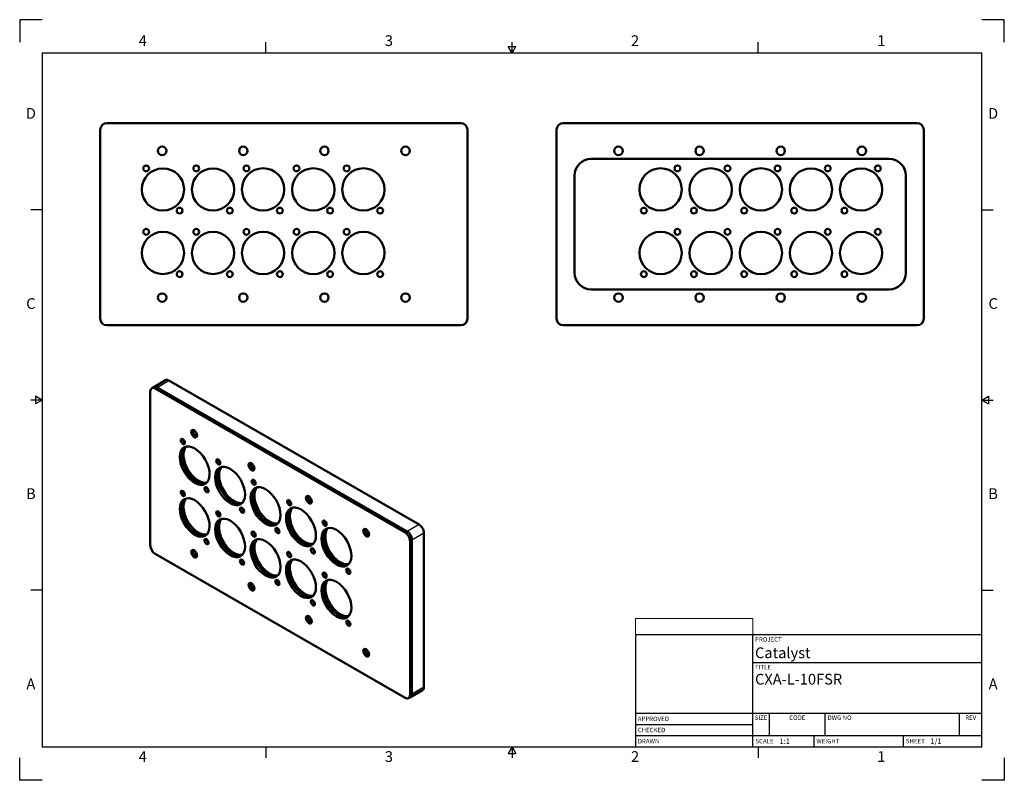
# Model space of a CAD drawing. Units: inches. Extents: x 0 to 22, y 0 to 17.
import ezdxf
from ezdxf.enums import TextEntityAlignment as Align

# ---------------------------------------------------------------- set-up
doc = ezdxf.new("R2010")
doc.units = ezdxf.units.IN
doc.header["$LTSCALE"] = 0.75
doc.header["$MEASUREMENT"] = 0
doc.layers.add('Border', color=7, linetype='Continuous')
doc.layers.add('Titleblock', color=7, linetype='Continuous')
doc.layers.add('Visible', color=7, linetype='Continuous', lineweight=50)
doc.layers.add('Visible Narrow', color=7, linetype='Continuous', lineweight=25)
doc.styles.add('FusionTitle', font='Arial.ttf')
picture_1 = doc.add_image_def('image1.png', size_in_pixel=(1440, 1440))

# ---------------------------------------------------------------- blocks, each defined once
blk = doc.blocks.new('VF Title Block')
at = {"layer": 'Titleblock'}
for p, q in [((0, 2.5), (-7.74, 2.5)), ((-7.74, 2.5), (-7.74, 0)), ((-5.12, 0), (-5.12, 2.5)), ((0, 0), (0, 2.5)), ((-5.12, 1.88), (0, 1.88)), ((-7.74, 0.75), (0, 0.75)), ((-4.75, 0.25), (-4.75, 0.75)), ((-3.5, 0.25), (-3.5, 0.75)), ((-0.5, 0.25), (-0.5, 0.75)), ((-7.74, 0.5), (-5.12, 0.5)), ((-7.74, 0.25), (0, 0.25)), ((-3.75, 0), (-3.75, 0.25)), ((-1.75, 0), (-1.75, 0.25)), ((-7.74, 0), (0, 0))]:
    blk.add_line(p, q, dxfattribs=at)
at = {"layer": 'Titleblock', "style": 'FusionTitle'}
for s, p in [('PROJECT', (-5.07, 2.45)), ('TITLE', (-5.07, 1.83)), ('DWG NO', (-3.45, 0.7))]:
    blk.add_text(s, height=0.1, dxfattribs=at).set_placement(p, align=Align.TOP_LEFT)
for s, p in [('APPROVED', (-7.69, 0.625)), ('CHECKED', (-7.69, 0.375)), ('DRAWN', (-7.69, 0.125)), ('SCALE', (-5.061, 0.125)), ('WEIGHT', (-3.7, 0.125)), ('SHEET', (-1.7, 0.125))]:
    blk.add_text(s, height=0.1, dxfattribs=at).set_placement(p, align=Align.MIDDLE_LEFT)
for s, p in [('SIZE', (-4.935, 0.7)), ('CODE', (-4.125, 0.7)), ('REV', (-0.25, 0.7))]:
    blk.add_text(s, height=0.1, dxfattribs=at).set_placement(p, align=Align.TOP_CENTER)
for tag, height, p in [('PROJECT', 0.24, (-5.07, 2.22)), ('TITLE_1', 0.24, (-5.07, 1.63)), ('TITLE_2', 0.24, (-5.07, 1.29)), ('TITLE_3', 0.12, (-5.07, 0.95))]:
    blk.add_attdef(tag, text='', height=height, dxfattribs=at).set_placement(p, align=Align.TOP_LEFT)
for tag, p in [('SIZE', (-4.935, 0.3)), ('CODE', (-4.125, 0.3)), ('REV', (-0.25, 0.3))]:
    blk.add_attdef(tag, text='', height=0.12, dxfattribs=at).set_placement(p, align=Align.BOTTOM_CENTER)
blk.add_attdef('DWG_NO', text='', height=0.12, dxfattribs=at).set_placement((-3.45, 0.3), align=Align.BOTTOM_LEFT)
blk.add_attdef('CHECKED_DATE', text='', height=0.1, dxfattribs=at).set_placement((-5.17, 0.375), align=Align.MIDDLE_RIGHT)
for tag, p in [('SCALE', (-4.52, 0.125)), ('WEIGHT', (-3.1, 0.125)), ('SHEET', (-1.15, 0.125))]:
    blk.add_attdef(tag, text='', height=0.12, dxfattribs=at).set_placement(p, align=Align.MIDDLE_LEFT)
at = {"layer": 'Titleblock', "linetype": 'Continuous', "lineweight": 0}
image = blk.add_image(picture_1, insert=(-7.74, 0.25), size_in_units=(2.62, 2.62), dxfattribs=at)
image.dxf.flags = 15
blk = doc.blocks.new('ANSI_C_SHEET')
at = {"layer": 'Border'}
for p, q in [((5.5, 16.25), (5.5, 16.5)), ((11, 16.25), (11, 16.5)), ((16.5, 16.25), (16.5, 16.5)), ((10.913, 16.4), (11.087, 16.4)), ((11, 16.25), (10.913, 16.4)), ((11, 16.25), (11.087, 16.4)), ((21.5, 16.25), (0.5, 16.25)), ((0.5, 16.25), (0.5, 0.75)), ((21.5, 0.75), (21.5, 16.25)), ((0.5, 12.75), (0.25, 12.75)), ((21.5, 12.75), (21.75, 12.75)), ((0.35, 8.587), (0.35, 8.413)), ((0.5, 8.5), (0.35, 8.587)), ((21.5, 8.5), (21.65, 8.587)), ((21.65, 8.587), (21.65, 8.413)), ((0.5, 8.5), (0.25, 8.5)), ((0.5, 8.5), (0.35, 8.413)), ((21.5, 8.5), (21.75, 8.5)), ((21.5, 8.5), (21.65, 8.413)), ((0.5, 4.25), (0.25, 4.25)), ((21.5, 4.25), (21.75, 4.25)), ((0.5, 0.75), (21.5, 0.75)), ((5.5, 0.75), (5.5, 0.5)), ((11, 0.75), (10.913, 0.6)), ((11, 0.75), (11, 0.5)), ((11, 0.75), (11.087, 0.6)), ((16.5, 0.75), (16.5, 0.5)), ((10.913, 0.6), (11.087, 0.6))]:
    blk.add_line(p, q, dxfattribs=at)
at = {"layer": 'Defpoints'}
for p, q in [((0.5, 17), (0, 17)), ((0, 17), (0, 16.5)), ((22, 17), (21.5, 17)), ((22, 16.5), (22, 17)), ((0, 0), (0, 0.5)), ((22, 0.5), (22, 0)), ((0.5, 0), (0, 0)), ((22, 0), (21.5, 0))]:
    blk.add_line(p, q, dxfattribs=at)
at = {"layer": 'Border', "style": 'FusionTitle'}
for s, p in [('4', (2.75, 16.5)), ('3', (8.25, 16.5)), ('2', (13.75, 16.5)), ('1', (19.25, 16.5)), ('D', (0.25, 14.875)), ('D', (21.75, 14.875)), ('C', (0.25, 10.625)), ('C', (21.75, 10.625)), ('B', (0.25, 6.375)), ('B', (21.75, 6.375)), ('A', (0.25, 2.125)), ('A', (21.75, 2.125)), ('4', (2.75, 0.5)), ('3', (8.25, 0.5)), ('2', (13.75, 0.5)), ('1', (19.25, 0.5))]:
    blk.add_text(s, height=0.24, dxfattribs=at).set_placement(p, align=Align.MIDDLE)

msp = doc.modelspace()

# ---------------------------------------------------------------- linework, layer by layer
at = {"layer": 'Visible'}
for p, q in [((1.799, 14.538, 0.219), (1.799, 10.319, 0.219)), ((9.854, 14.688, 0.219), (1.949, 14.688, 0.219)), ((10.004, 10.319, 0.219), (10.004, 14.538, 0.219)), ((1.949, 10.169, 0.219), (9.854, 10.169, 0.219))]:
    msp.add_line(p, q, dxfattribs=at)
at = {"layer": 'Visible', "extrusion": (0, 0, -1)}
for p, q in [((11.996, 14.538, 0.219), (11.996, 10.319, 0.219)), ((20.051, 14.688, 0.219), (12.146, 14.688, 0.219)), ((20.201, 10.319, 0.219), (20.201, 14.538, 0.219)), ((12.771, 13.888, 0.219), (19.426, 13.888, 0.219)), ((12.396, 11.344, 0.219), (12.396, 13.513, 0.219)), ((19.801, 13.513, 0.219), (19.801, 11.344, 0.219)), ((19.426, 10.969, 0.219), (12.771, 10.969, 0.219)), ((12.146, 10.169, 0.219), (20.051, 10.169, 0.219))]:
    msp.add_line(p, q, dxfattribs=at)
at = {"layer": 'Visible', "extrusion": (-0.707107, -0.407196, 0.578093)}
for p, q in [((2.994, 8.788, -0.98), (3.259, 8.941, -1.197)), ((3.334, 8.934, -1.11), (8.924, 5.715, 3.46)), ((2.919, 8.694, -1.03), (2.919, 5.245, -3.46)), ((2.994, 8.788, -0.98), (2.95, 8.763, -0.944)), ((8.615, 5.537, 3.713), (3.025, 8.756, -0.857)), ((3.069, 8.781, -0.893), (8.659, 5.562, 3.676)), ((8.659, 5.562, 3.676), (3.069, 8.781, -0.893)), ((9.03, 5.531, 3.46), (9.03, 2.082, 1.03)), ((8.721, 1.904, 1.283), (8.721, 5.353, 3.713)), ((8.765, 5.378, 3.677), (8.765, 1.929, 1.247)), ((8.765, 1.929, 1.247), (8.765, 5.378, 3.677)), ((3.025, 5.061, -3.46), (8.615, 1.842, 1.11)), ((8.734, 1.86, 1.16), (8.999, 2.013, 0.944)), ((8.734, 1.86, 1.16), (8.689, 1.835, 1.197))]:
    msp.add_line(p, q, dxfattribs=at)
at = {"layer": 'Visible', "extrusion": (0, 1.22465e-16, -1)}
for centre, radius in [((-3.184, 14.069, -0.219), 0.0938), ((-4.996, 14.069, -0.219), 0.0938), ((-6.808, 14.069, -0.219), 0.0938), ((-8.62, 14.069, -0.219), 0.0938), ((-3.2, 13.205, -0.219), 0.472), ((-2.826, 13.677, -0.219), 0.065), ((-4.32, 13.205, -0.219), 0.472), ((-3.946, 13.677, -0.219), 0.065), ((-5.44, 13.205, -0.219), 0.473), ((-5.066, 13.677, -0.219), 0.065), ((-6.56, 13.205, -0.219), 0.473), ((-6.186, 13.677, -0.219), 0.065), ((-7.68, 13.205, -0.219), 0.473), ((-7.306, 13.677, -0.219), 0.065), ((-3.574, 12.732, -0.219), 0.065), ((-4.694, 12.732, -0.219), 0.065), ((-5.814, 12.732, -0.219), 0.065), ((-6.934, 12.732, -0.219), 0.065), ((-8.054, 12.732, -0.219), 0.065), ((-2.826, 12.258, -0.219), 0.065), ((-3.946, 12.258, -0.219), 0.065), ((-5.066, 12.258, -0.219), 0.065), ((-6.186, 12.258, -0.219), 0.065), ((-7.306, 12.258, -0.219), 0.065), ((-3.2, 11.786, -0.219), 0.472), ((-4.32, 11.786, -0.219), 0.472), ((-5.44, 11.786, -0.219), 0.473), ((-6.56, 11.786, -0.219), 0.473), ((-7.68, 11.786, -0.219), 0.473), ((-3.574, 11.313, -0.219), 0.065), ((-4.694, 11.313, -0.219), 0.065), ((-5.814, 11.313, -0.219), 0.065), ((-6.934, 11.313, -0.219), 0.065), ((-8.054, 11.313, -0.219), 0.065), ((-3.184, 10.788, -0.219), 0.0938), ((-4.996, 10.788, -0.219), 0.0938), ((-6.808, 10.788, -0.219), 0.0938), ((-8.62, 10.788, -0.219), 0.0938)]:
    msp.add_circle(centre, radius, dxfattribs=at)
at = {"layer": 'Visible', "extrusion": (0, 0, -1)}
for centre, radius in [((-13.38, 14.069, -0.219), 0.0938), ((-15.192, 14.069, -0.219), 0.0938), ((-17.004, 14.069, -0.219), 0.0938), ((-18.816, 14.069, -0.219), 0.0938), ((-14.32, 13.205, 0.097), 0.473), ((-14.695, 13.677, 0.097), 0.065), ((-15.44, 13.205, 0.097), 0.473), ((-15.815, 13.677, 0.097), 0.065), ((-16.56, 13.205, 0.097), 0.473), ((-16.935, 13.677, 0.097), 0.065), ((-17.68, 13.205, 0.097), 0.472), ((-18.055, 13.677, 0.097), 0.065), ((-18.8, 13.205, 0.097), 0.472), ((-19.175, 13.677, 0.097), 0.065), ((-13.946, 12.732, 0.097), 0.065), ((-15.066, 12.732, 0.097), 0.065), ((-16.186, 12.732, 0.097), 0.065), ((-17.306, 12.732, 0.097), 0.065), ((-18.426, 12.732, 0.097), 0.065), ((-14.695, 12.258, 0.097), 0.065), ((-15.815, 12.258, 0.097), 0.065), ((-16.935, 12.258, 0.097), 0.065), ((-18.055, 12.258, 0.097), 0.065), ((-19.175, 12.258, 0.097), 0.065), ((-14.32, 11.786, 0.097), 0.473), ((-15.44, 11.786, 0.097), 0.473), ((-16.56, 11.786, 0.097), 0.473), ((-17.68, 11.786, 0.097), 0.472), ((-18.8, 11.786, 0.097), 0.472), ((-13.946, 11.313, 0.097), 0.065), ((-15.066, 11.313, 0.097), 0.065), ((-16.186, 11.313, 0.097), 0.065), ((-17.306, 11.313, 0.097), 0.065), ((-18.426, 11.313, 0.097), 0.065), ((-13.38, 10.788, -0.219), 0.0938), ((-15.192, 10.788, -0.219), 0.0938), ((-17.004, 10.788, -0.219), 0.0938), ((-18.816, 10.788, -0.219), 0.0938)]:
    msp.add_circle(centre, radius, dxfattribs=at)
at = {"layer": 'Visible', "extrusion": (0.707107, 0.407196, -0.578093)}
for centre, radius in [((4.768, 3.78, 6.2), 0.0938), ((4.144, 3.181, 6.2), 0.472), ((4.743, 3.25, 6.2), 0.065), ((3.354, 3.975, 6.2), 0.472), ((3.953, 4.043, 6.2), 0.065), ((3.489, 5.064, 6.2), 0.0938), ((2.563, 4.768, 6.2), 0.473), ((3.162, 4.836, 6.2), 0.065), ((3.738, 2.248, 6.2), 0.065), ((3.546, 3.113, 6.2), 0.065), ((3.139, 2.18, 6.2), 0.472), ((2.372, 5.63, 6.2), 0.065), ((2.21, 6.347, 6.2), 0.0938), ((2.947, 3.042, 6.2), 0.065), ((2.755, 3.907, 6.2), 0.065), ((1.773, 5.562, 6.2), 0.473), ((2.349, 2.973, 6.2), 0.472), ((1.581, 6.423, 6.2), 0.065), ((2.157, 3.835, 6.2), 0.065), ((1.965, 4.7, 6.2), 0.065), ((0.983, 6.355, 6.2), 0.473), ((0.931, 7.631, 6.2), 0.0938), ((2.54, 2.112, 6.2), 0.065), ((1.558, 3.767, 6.2), 0.473), ((2.443, 1.464, 6.2), 0.0938), ((1.366, 4.629, 6.2), 0.065), ((1.174, 5.494, 6.2), 0.065), ((1.75, 2.905, 6.2), 0.065), ((0.768, 4.56, 6.2), 0.473), ((0.576, 5.422, 6.2), 0.065), ((0.384, 6.287, 6.2), 0.065), ((1.164, 2.748, 6.2), 0.0938), ((0.96, 3.699, 6.2), 0.065), ((-0.023, 5.354, 6.2), 0.473), ((0.169, 4.492, 6.2), 0.065), ((-0.114, 4.032, 6.2), 0.0938), ((-0.621, 5.286, 6.2), 0.065), ((-1.393, 5.316, 6.2), 0.0938)]:
    msp.add_circle(centre, radius, dxfattribs=at)
at = {"layer": 'Visible'}
for centre, radius, start, end in [((1.949, 14.538, 0.219), 0.15, 90, 180), ((9.854, 14.538, 0.219), 0.15, 0, 90), ((12.771, 13.513, 0.219), 0.375, 90, 180), ((19.426, 13.513, 0.219), 0.375, 0, 90), ((12.771, 11.344, 0.219), 0.375, 180, 270), ((19.426, 11.344, 0.219), 0.375, 270, 0), ((1.949, 10.319, 0.219), 0.15, 180, 270), ((9.854, 10.319, 0.219), 0.15, 270, 0)]:
    msp.add_arc(centre, radius, start, end, dxfattribs=at)
at = {"layer": 'Visible', "extrusion": (0, 0, -1)}
for centre, start, end in [((-12.146, 14.538, -0.219), 0, 90), ((-20.051, 14.538, -0.219), 90, 180), ((-12.146, 10.319, -0.219), 270, 0), ((-20.051, 10.319, -0.219), 180, 270)]:
    msp.add_arc(centre, 0.15, start, end, dxfattribs=at)
at = {"layer": 'Visible', "extrusion": (-0.707107, -0.407196, 0.578093)}
for centre, radius, start, end in [((-5.972, 3.236, -6.637), 0.15, 135.1108, 180), ((-5.972, 3.236, -6.2), 0.15, 135.1108, 225.1108), ((-5.972, 3.236, -6.262), 0.15, 135.1108, 180), ((-4.768, 3.78, -6.262), 0.0938, 208.0665, 331.9335), ((-4.144, 3.181, -6.321), 0.472, 190.4558, 349.5442), ((-3.489, 5.064, -6.262), 0.0938, 208.0665, 331.9335), ((-3.354, 3.975, -6.321), 0.472, 190.4558, 349.5442), ((-2.563, 4.768, -6.321), 0.473, 190.4558, 349.5442), ((-3.139, 2.18, -6.321), 0.472, 190.4558, 349.5442), ((-2.21, 6.347, -6.262), 0.0938, 208.0665, 331.9335), ((-1.773, 5.562, -6.321), 0.473, 190.4558, 349.5442), ((-2.349, 2.973, -6.321), 0.472, 190.4558, 349.5442), ((-0.983, 6.355, -6.321), 0.473, 190.4558, 349.5442), ((-0.931, 7.631, -6.262), 0.0938, 208.0665, 331.9335), ((-0.393, 8.836, -6.2), 0.15, 45.1108, 135.1108), ((-0.393, 8.836, -6.262), 0.15, 45.1108, 135.1108), ((-0.393, 8.836, -6.637), 0.15, 45.1108, 135.1108), ((-1.558, 3.767, -6.321), 0.473, 190.4558, 349.5442), ((-2.983, 0.258, -6.2), 0.15, 225.1108, 315.1108), ((-2.443, 1.464, -6.262), 0.0938, 208.0665, 331.9335), ((-0.768, 4.56, -6.321), 0.473, 190.4558, 349.5442), ((-1.164, 2.748, -6.262), 0.0938, 208.0665, 331.9335), ((0.023, 5.354, -6.321), 0.473, 190.4558, 349.5442), ((0.114, 4.032, -6.262), 0.0938, 208.0665, 331.9335), ((1.393, 5.316, -6.262), 0.0938, 208.0665, 331.9335), ((2.596, 5.859, -6.637), 0.15, 360, 45.1108), ((2.596, 5.859, -6.2), 0.15, 315.1108, 45.1108), ((2.596, 5.859, -6.262), 0.15, 360, 45.1108)]:
    msp.add_arc(centre, radius, start, end, dxfattribs=at)
at = {"layer": 'Visible', "extrusion": (0.707107, 0.407196, -0.578093)}
for centre, radius, start, end in [((5.972, 3.236, 6.262), 0.15, 0, 44.8892), ((4.768, 3.78, 6.262), 0.0938, 208.0665, 331.9335), ((4.743, 3.25, 6.262), 0.065, 222.7343, 317.2657), ((4.743, 3.25, 6.262), 0.065, 222.7343, 317.2657), ((4.144, 3.181, 6.262), 0.472, 185.3565, 354.6435), ((4.144, 3.181, 6.262), 0.472, 185.3565, 354.6435), ((3.953, 4.043, 6.262), 0.065, 222.7343, 317.2657), ((3.953, 4.043, 6.262), 0.065, 222.7343, 317.2657), ((3.489, 5.064, 6.262), 0.0938, 208.0665, 331.9335), ((3.354, 3.975, 6.262), 0.472, 185.3565, 354.6435), ((3.354, 3.975, 6.262), 0.472, 185.3565, 354.6435), ((3.162, 4.836, 6.262), 0.065, 222.7343, 317.2657), ((3.162, 4.836, 6.262), 0.065, 222.7343, 317.2657), ((3.738, 2.248, 6.262), 0.065, 222.7343, 317.2657), ((3.738, 2.248, 6.262), 0.065, 222.7343, 317.2657), ((3.546, 3.113, 6.262), 0.065, 222.7343, 317.2657), ((3.546, 3.113, 6.262), 0.065, 222.7343, 317.2657), ((2.563, 4.768, 6.262), 0.473, 185.3565, 354.6435), ((2.563, 4.768, 6.262), 0.473, 185.3565, 354.6435), ((3.139, 2.18, 6.262), 0.472, 185.3565, 354.6435), ((3.139, 2.18, 6.262), 0.472, 185.3565, 354.6435), ((2.372, 5.63, 6.262), 0.065, 222.7343, 317.2657), ((2.372, 5.63, 6.262), 0.065, 222.7343, 317.2657), ((2.21, 6.347, 6.262), 0.0938, 208.0665, 331.9335), ((2.947, 3.042, 6.262), 0.065, 222.7343, 317.2657), ((2.947, 3.042, 6.262), 0.065, 222.7343, 317.2657), ((2.755, 3.907, 6.262), 0.065, 222.7343, 317.2657), ((2.755, 3.907, 6.262), 0.065, 222.7343, 317.2657), ((1.773, 5.562, 6.262), 0.473, 185.3565, 354.6435), ((1.773, 5.562, 6.262), 0.473, 185.3565, 354.6435), ((2.349, 2.973, 6.262), 0.472, 185.3565, 354.6435), ((2.349, 2.973, 6.262), 0.472, 185.3565, 354.6435), ((1.581, 6.423, 6.262), 0.065, 222.7343, 317.2657), ((1.581, 6.423, 6.262), 0.065, 222.7343, 317.2657), ((2.157, 3.835, 6.262), 0.065, 222.7343, 317.2657), ((2.157, 3.835, 6.262), 0.065, 222.7343, 317.2657), ((1.965, 4.7, 6.262), 0.065, 222.7343, 317.2657), ((1.965, 4.7, 6.262), 0.065, 222.7343, 317.2657), ((0.983, 6.355, 6.262), 0.473, 185.3565, 354.6435), ((0.983, 6.355, 6.262), 0.473, 185.3565, 354.6435), ((0.931, 7.631, 6.262), 0.0938, 208.0665, 331.9335), ((0.393, 8.836, 6.262), 0.15, 44.8892, 134.8892), ((2.54, 2.112, 6.262), 0.065, 222.7343, 317.2657), ((2.54, 2.112, 6.262), 0.065, 222.7343, 317.2657), ((1.558, 3.767, 6.262), 0.473, 185.3565, 354.6435), ((1.558, 3.767, 6.262), 0.473, 185.3565, 354.6435), ((2.443, 1.464, 6.262), 0.0938, 208.0665, 331.9335), ((1.366, 4.629, 6.262), 0.065, 222.7343, 317.2657), ((1.366, 4.629, 6.262), 0.065, 222.7343, 317.2657), ((1.174, 5.494, 6.262), 0.065, 222.7343, 317.2657), ((1.174, 5.494, 6.262), 0.065, 222.7343, 317.2657), ((1.75, 2.905, 6.262), 0.065, 222.7343, 317.2657), ((1.75, 2.905, 6.262), 0.065, 222.7343, 317.2657), ((0.768, 4.56, 6.262), 0.473, 185.3565, 354.6435), ((0.768, 4.56, 6.262), 0.473, 185.3565, 354.6435), ((0.576, 5.422, 6.262), 0.065, 222.7343, 317.2657), ((0.576, 5.422, 6.262), 0.065, 222.7343, 317.2657), ((0.384, 6.287, 6.262), 0.065, 222.7343, 317.2657), ((0.384, 6.287, 6.262), 0.065, 222.7343, 317.2657), ((1.164, 2.748, 6.262), 0.0938, 208.0665, 331.9335), ((0.96, 3.699, 6.262), 0.065, 222.7343, 317.2657), ((0.96, 3.699, 6.262), 0.065, 222.7343, 317.2657), ((-0.023, 5.354, 6.262), 0.473, 185.3565, 354.6435), ((-0.023, 5.354, 6.262), 0.473, 185.3565, 354.6435), ((0.169, 4.492, 6.262), 0.065, 222.7343, 317.2657), ((0.169, 4.492, 6.262), 0.065, 222.7343, 317.2657), ((-0.114, 4.032, 6.262), 0.0938, 208.0665, 331.9335), ((-0.621, 5.286, 6.262), 0.065, 222.7343, 317.2657), ((-0.621, 5.286, 6.262), 0.065, 222.7343, 317.2657), ((-1.393, 5.316, 6.262), 0.0938, 208.0665, 331.9335), ((-2.596, 5.859, 6.262), 0.15, 134.8892, 180)]:
    msp.add_arc(centre, radius, start, end, dxfattribs=at)
at = {"layer": 'Visible Narrow', "extrusion": (-0.707107, -0.407196, 0.578093)}
for p, q in [((3.069, 8.781, -0.893), (3.334, 8.934, -1.11)), ((3.069, 8.781, -0.893), (3.025, 8.756, -0.857)), ((8.659, 5.562, 3.676), (8.615, 5.537, 3.713)), ((8.924, 5.715, 3.46), (8.659, 5.562, 3.676)), ((8.765, 5.378, 3.677), (9.03, 5.531, 3.46)), ((8.765, 5.378, 3.677), (8.721, 5.353, 3.713)), ((9.03, 2.082, 1.03), (8.765, 1.929, 1.247)), ((8.765, 1.929, 1.247), (8.721, 1.904, 1.283))]:
    msp.add_line(p, q, dxfattribs=at)

# ---------------------------------------------------------------- block references
at = {"layer": 'Border'}
msp.add_blockref('ANSI_C_SHEET', (0, 0), dxfattribs=at)
at = {"layer": 'Titleblock'}
msp.add_blockref('VF Title Block', (21.5, 0.75), dxfattribs=at).add_auto_attribs({'SHEET': '1/1', 'SCALE': '1:1', 'PROJECT': 'Catalyst', 'TITLE_1': 'CXA-L-10FSR'})

doc.saveas('drawing.dxf')
